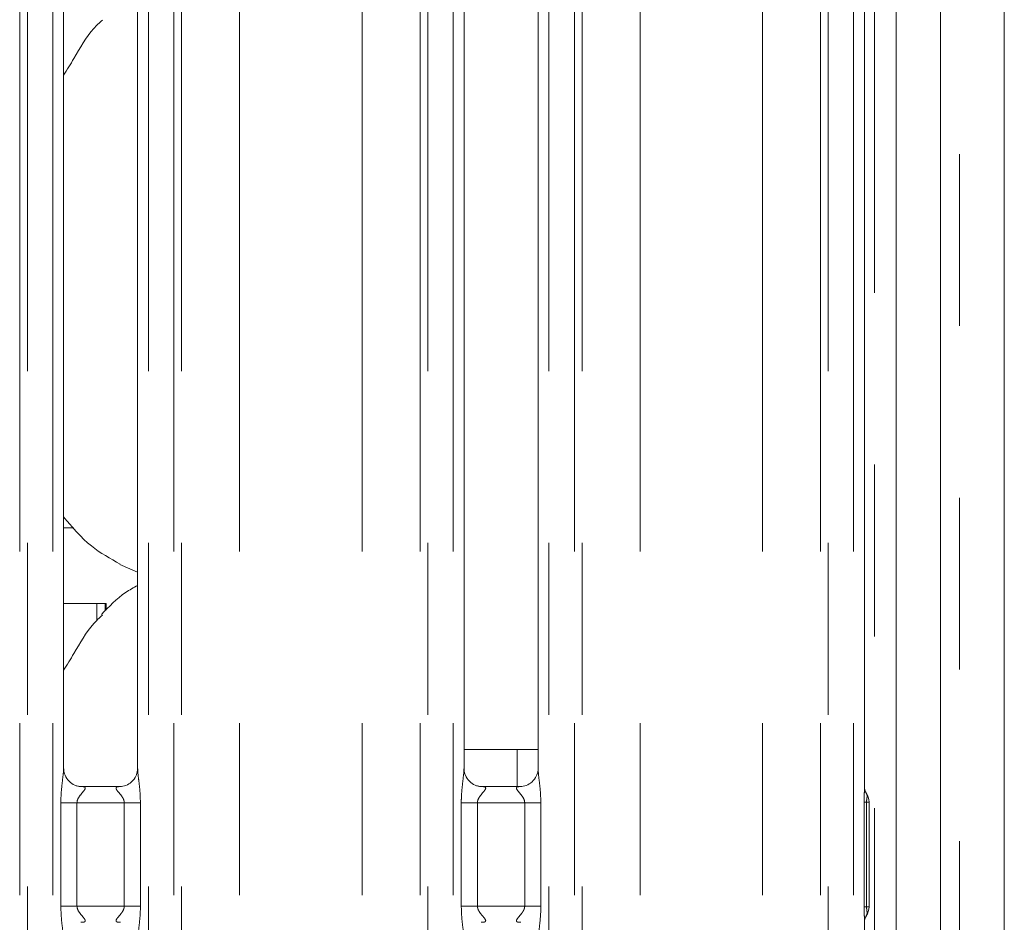
# Model space of a CAD drawing. Units: millimetres. Extents: x 5 to 415, y 5 to 292.
# Drawn here: x 145 to 153, y 125 to 132 of the extents above; entities that cross this region are included whole.
import ezdxf

# ---------------------------------------------------------------- set-up
doc = ezdxf.new("R2010")
doc.units = ezdxf.units.MM
doc.linetypes.add('PHANTOM', pattern=[12.7, 6.35, -1.27, 1.27, -1.27, 1.27, -1.27])
doc.layers.add('SLD-0', color=179, linetype='Continuous')

msp = doc.modelspace()

# ---------------------------------------------------------------- linework, layer by layer
at = {"layer": 'SLD-0', "color": 179, "linetype": 'Continuous', "lineweight": 18}
for p, q in [((152.60754, 138.53768), (152.60754, 98.16156)), ((152.13555, 137.95777), (152.13555, 100.78562)), ((151.80755, 137.74661), (151.80755, 100.78562)), ((151.57386, 126.06019), (151.57386, 132.70155)), ((145.65386, 126.20665), (145.65386, 132.55226)), ((146.20123, 132.55261), (146.20123, 126.20739)), ((148.61386, 126.20665), (148.61386, 132.55226)), ((149.16123, 132.55261), (149.16123, 126.20739)), ((145.65386, 127.98962), (145.73045, 127.98962)), ((146.06839, 127.71756), (146.20123, 127.66032)), ((145.65386, 127.42962), (145.90011, 127.42962)), ((145.9621, 127.42962), (145.90011, 127.42962)), ((145.9621, 127.37375), (145.9621, 127.42962)), ((145.9621, 127.42962), (145.96946, 127.42962)), ((145.96946, 127.42962), (145.96946, 127.38043)), ((149.00755, 126.34962), (148.61386, 126.34962)), ((149.00755, 126.34962), (149.16123, 126.34962)), ((146.07518, 126.07558), (145.77917, 126.07558)), ((149.03518, 126.07558), (148.73917, 126.07558)), ((151.60755, 125.96073), (151.60755, 125.18652)), ((151.57386, 112.13062), (151.57386, 125.08493))]:
    msp.add_line(p, q, dxfattribs=at)
at = {"layer": 'SLD-0', "color": 8, "linetype": 'PHANTOM', "lineweight": 18}
for p, q in [((152.27555, 138.37141), (152.27555, 98.32783)), ((151.64755, 104.32562), (151.64755, 137.74661)), ((145.32921, 102.41362), (145.32921, 135.49676)), ((145.38578, 135.49676), (145.38578, 102.41362)), ((145.57386, 102.41362), (145.57386, 135.49676)), ((146.28123, 135.49676), (146.28123, 102.41362)), ((146.46931, 102.41362), (146.46931, 135.49676)), ((146.52588, 135.49676), (146.52588, 102.41362)), ((146.955, 102.41362), (146.955, 135.45289)), ((147.86009, 102.41362), (147.86009, 135.45289)), ((148.28921, 102.41362), (148.28921, 135.49676)), ((148.34578, 135.49676), (148.34578, 102.41362)), ((148.53386, 102.41362), (148.53386, 135.49676)), ((149.24123, 135.49676), (149.24123, 102.41362)), ((149.42931, 102.41362), (149.42931, 135.49676)), ((149.48588, 135.49676), (149.48588, 102.41362)), ((149.915, 102.41362), (149.915, 135.45289)), ((150.8201, 102.41362), (150.8201, 135.45289)), ((151.24921, 102.41362), (151.24921, 135.49676)), ((151.30578, 135.49676), (151.30578, 102.41362)), ((151.49386, 102.41362), (151.49386, 135.49676)), ((145.90011, 127.3034), (145.90011, 127.42962)), ((149.00755, 126.07558), (149.00755, 126.34962)), ((145.63349, 125.19167), (145.63349, 125.95558)), ((145.75275, 125.95558), (145.63349, 125.95558)), ((145.75275, 125.95558), (145.75275, 125.19167)), ((146.10235, 125.95558), (145.75275, 125.95558)), ((146.2216, 125.95558), (146.10235, 125.95558)), ((146.10235, 125.19167), (146.10235, 125.95558)), ((146.2216, 125.95558), (146.2216, 125.19167)), ((148.59349, 125.19167), (148.59349, 125.95558)), ((148.71275, 125.95558), (148.59349, 125.95558)), ((148.71275, 125.95558), (148.71275, 125.19167)), ((149.06235, 125.95558), (148.71275, 125.95558)), ((149.1816, 125.95558), (149.06235, 125.95558)), ((149.06235, 125.19167), (149.06235, 125.95558)), ((149.1816, 125.95558), (149.1816, 125.19167)), ((151.57084, 125.18652), (151.57084, 125.96073)), ((151.58923, 125.96073), (151.57084, 125.96073)), ((151.58923, 125.96073), (151.58923, 125.18652)), ((151.60755, 125.96073), (151.58923, 125.96073)), ((145.75275, 125.19167), (145.63349, 125.19167)), ((145.75275, 125.19167), (146.10235, 125.19167)), ((146.2216, 125.19167), (146.10235, 125.19167)), ((148.71275, 125.19167), (148.59349, 125.19167)), ((148.71275, 125.19167), (149.06235, 125.19167)), ((149.1816, 125.19167), (149.06235, 125.19167)), ((151.58923, 125.18652), (151.57084, 125.18652)), ((151.58923, 125.18652), (151.60755, 125.18652))]:
    msp.add_line(p, q, dxfattribs=at)
at = {"layer": 'SLD-0', "color": 179, "linetype": 'Continuous', "lineweight": 18}
for centre, start, end in [((151.48755, 125.96073), 0, 34.414781), ((151.48755, 125.18652), 325.647229, 0)]:
    msp.add_arc(centre, 0.12, start, end, dxfattribs=at)
for points, knots in [([(145.65386, 131.33487), (145.67942, 131.37599), (145.75165, 131.49216), (145.83189, 131.64162), (145.91854, 131.72278), (145.94036, 131.74321)], [0, 0, 0, 0, 0.2906875, 0.8213757, 1, 1, 1, 1]), ([(146.07227, 127.71966), (145.99853, 127.7609), (145.83731, 127.85106), (145.71839, 127.99284), (145.65386, 128.06976)], [0, 0, 0, 0, 0.4574394, 1, 1, 1, 1]), ([(146.20123, 127.5627), (146.17095, 127.54592), (146.06876, 127.48927), (145.98946, 127.40633), (145.93367, 127.34798)], [0, 0, 0, 0, 0.2963473, 1, 1, 1, 1]), ([(145.65386, 126.93487), (145.67942, 126.97599), (145.75165, 127.09216), (145.83189, 127.24162), (145.91854, 127.32278), (145.94036, 127.34321)], [0, 0, 0, 0, 0.2906875, 0.8213757, 1, 1, 1, 1]), ([(145.78103, 126.07558), (145.78092, 126.07558), (145.77916, 126.07554), (145.76693, 126.07628), (145.74, 126.08268), (145.70108, 126.10402), (145.66835, 126.14374), (145.65475, 126.18425), (145.6544, 126.2016), (145.6543, 126.20692)], [0, 0, 0, 0, 0.00566966, 0.08988812, 0.21153959, 0.43884788, 0.69026067, 0.90506441, 1, 1, 1, 1]), ([(146.20123, 126.20823), (146.20123, 126.20819), (146.20154, 126.20267), (146.19883, 126.17772), (146.18389, 126.13917), (146.149, 126.1), (146.10959, 126.08044), (146.08297, 126.07576), (146.07661, 126.0757), (146.07454, 126.07567)], [0, 0, 0, 0, 0.00096077, 0.12612984, 0.33987321, 0.59058302, 0.81495909, 0.9398307, 1, 1, 1, 1]), ([(148.74103, 126.07558), (148.74092, 126.07558), (148.73916, 126.07554), (148.72693, 126.07628), (148.7, 126.08268), (148.66108, 126.10402), (148.62835, 126.14374), (148.61475, 126.18425), (148.6144, 126.2016), (148.6143, 126.20692)], [0, 0, 0, 0, 0.00566966, 0.08988812, 0.21153959, 0.43884788, 0.69026067, 0.90506441, 1, 1, 1, 1]), ([(149.16123, 126.20823), (149.16123, 126.20819), (149.16154, 126.20267), (149.15883, 126.17772), (149.14389, 126.13917), (149.109, 126.1), (149.06959, 126.08044), (149.04297, 126.07576), (149.03661, 126.0757), (149.03454, 126.07567)], [0, 0, 0, 0, 0.00096077, 0.12612984, 0.33987321, 0.59058302, 0.81495909, 0.9398307, 1, 1, 1, 1]), ([(151.58718, 126.02911), (151.58389, 126.03384), (151.57691, 126.04391), (151.57384, 126.06173), (151.57381, 126.06402), (151.5738, 126.06472)], [0, 0, 0, 0, 0.3811798, 0.8105411, 1, 1, 1, 1]), ([(151.57383, 125.08294), (151.57384, 125.08282), (151.57385, 125.08223), (151.57424, 125.08962), (151.57724, 125.10337), (151.58449, 125.11323), (151.58844, 125.11862)], [0, 0, 0, 0, 0.0493634, 0.2441147, 0.5872362, 1, 1, 1, 1])]:
    msp.add_open_spline(points, degree=3, knots=knots, dxfattribs=at)
at = {"layer": 'SLD-0', "color": 8, "linetype": 'PHANTOM', "lineweight": 18}
for points, knots in [([(145.63349, 125.95558), (145.63358, 125.96556), (145.63398, 126.00702), (145.63995, 126.07501), (145.64831, 126.14488), (145.65392, 126.18834), (145.65342, 126.2033), (145.65331, 126.20665)], [0, 0, 0, 0, 0.1148842, 0.4770737, 0.782237, 0.9513108, 1, 1, 1, 1]), ([(146.20155, 126.20739), (146.20195, 126.19718), (146.20317, 126.16597), (146.21149, 126.10696), (146.21954, 126.03318), (146.22089, 125.98235), (146.2216, 125.95558)], [0, 0, 0, 0, 0.1366552, 0.4174642, 0.6931604, 1, 1, 1, 1]), ([(148.59349, 125.95558), (148.59358, 125.96556), (148.59398, 126.00702), (148.59996, 126.07501), (148.60831, 126.14488), (148.61392, 126.18834), (148.61342, 126.2033), (148.61331, 126.20665)], [0, 0, 0, 0, 0.1148842, 0.4770738, 0.7822362, 0.9513108, 1, 1, 1, 1]), ([(149.16155, 126.20739), (149.16195, 126.19718), (149.16317, 126.16597), (149.17149, 126.10696), (149.17954, 126.03318), (149.18089, 125.98235), (149.1816, 125.95558)], [0, 0, 0, 0, 0.1366552, 0.4174642, 0.6931604, 1, 1, 1, 1]), ([(145.78104, 126.07502), (145.78518, 126.07519), (145.79543, 126.07559), (145.80533, 126.07361), (145.81253, 126.06972), (145.81444, 126.06482), (145.81226, 126.05568), (145.79995, 126.03829), (145.77811, 126.01436), (145.76109, 125.98892), (145.75375, 125.97027), (145.75304, 125.9599), (145.75275, 125.95558)], [0, 0, 0, 0, 0.0675959, 0.1675181, 0.2230266, 0.3036647, 0.3506763, 0.492815, 0.7203564, 0.8551214, 0.9396791, 1, 1, 1, 1]), ([(146.10235, 125.95558), (146.1016, 125.96244), (146.10029, 125.9746), (146.08931, 125.99718), (146.06967, 126.02273), (146.04931, 126.04522), (146.04153, 126.05937), (146.0408, 126.06659), (146.04462, 126.0715), (146.05515, 126.07518), (146.06703, 126.07513), (146.07456, 126.0751)], [0, 0, 0, 0, 0.0954521, 0.1690728, 0.3537923, 0.5726352, 0.6598995, 0.7176401, 0.7967508, 0.8711789, 1, 1, 1, 1]), ([(148.74104, 126.07502), (148.74518, 126.07519), (148.75543, 126.07559), (148.76533, 126.07361), (148.77253, 126.06972), (148.77444, 126.06482), (148.77226, 126.05568), (148.75995, 126.03829), (148.73811, 126.01436), (148.72109, 125.98892), (148.71375, 125.97027), (148.71304, 125.9599), (148.71275, 125.95558)], [0, 0, 0, 0, 0.0675959, 0.1675181, 0.2230266, 0.3036647, 0.3506763, 0.492815, 0.7203564, 0.8551214, 0.9396791, 1, 1, 1, 1]), ([(149.06235, 125.95558), (149.0616, 125.96244), (149.06029, 125.9746), (149.04931, 125.99718), (149.02967, 126.02273), (149.00931, 126.04522), (149.00153, 126.05937), (149.0008, 126.06659), (149.00462, 126.0715), (149.01515, 126.07518), (149.02703, 126.07513), (149.03456, 126.0751)], [0, 0, 0, 0, 0.0954521, 0.1690728, 0.3537923, 0.5726352, 0.6598995, 0.7176401, 0.7967508, 0.8711789, 1, 1, 1, 1]), ([(151.57084, 125.96073), (151.57095, 125.97175), (151.57116, 125.99307), (151.57311, 126.02689), (151.57306, 126.0483), (151.57303, 126.06019)], [0, 0, 0, 0, 0.3224011, 0.6235796, 1, 1, 1, 1]), ([(151.58537, 126.02772), (151.58819, 126.02351), (151.59509, 126.0132), (151.59269, 125.99517), (151.5898, 125.97547), (151.58941, 125.96556), (151.58923, 125.96073)], [0, 0, 0, 0, 0.284135, 0.6956238, 0.8514064, 1, 1, 1, 1]), ([(145.65354, 124.93985), (145.65314, 124.95006), (145.65192, 124.98127), (145.64361, 125.04028), (145.63555, 125.11406), (145.6342, 125.16489), (145.63349, 125.19167)], [0, 0, 0, 0, 0.1366552, 0.4174642, 0.6931604, 1, 1, 1, 1]), ([(145.75275, 125.19167), (145.75349, 125.1848), (145.75481, 125.17264), (145.76578, 125.15006), (145.78542, 125.12451), (145.80578, 125.10202), (145.81356, 125.08787), (145.8143, 125.08065), (145.81047, 125.07574), (145.79995, 125.07206), (145.78806, 125.07211), (145.78053, 125.07215)], [0, 0, 0, 0, 0.0954521, 0.1690728, 0.3537923, 0.5726352, 0.6598995, 0.7176401, 0.7967508, 0.8711789, 1, 1, 1, 1]), ([(146.07406, 125.07222), (146.06992, 125.07206), (146.05966, 125.07165), (146.04976, 125.07363), (146.04256, 125.07752), (146.04065, 125.08242), (146.04283, 125.09156), (146.05514, 125.10895), (146.07698, 125.13288), (146.094, 125.15832), (146.10134, 125.17697), (146.10205, 125.18734), (146.10235, 125.19167)], [0, 0, 0, 0, 0.0675959, 0.1675181, 0.2230266, 0.3036647, 0.3506763, 0.492815, 0.7203564, 0.8551214, 0.9396791, 1, 1, 1, 1]), ([(146.2216, 125.19167), (146.22151, 125.18168), (146.22111, 125.14022), (146.21514, 125.07223), (146.20678, 125.00236), (146.20118, 124.9589), (146.20167, 124.94394), (146.20179, 124.94059)], [0, 0, 0, 0, 0.1148842, 0.4770738, 0.7822362, 0.9513108, 1, 1, 1, 1]), ([(148.61354, 124.93985), (148.61314, 124.95006), (148.61192, 124.98127), (148.60361, 125.04028), (148.59555, 125.11406), (148.5942, 125.16489), (148.59349, 125.19167)], [0, 0, 0, 0, 0.1366552, 0.4174642, 0.6931604, 1, 1, 1, 1]), ([(148.71275, 125.19167), (148.71349, 125.1848), (148.71481, 125.17264), (148.72578, 125.15006), (148.74542, 125.12451), (148.76578, 125.10202), (148.77356, 125.08787), (148.7743, 125.08065), (148.77047, 125.07574), (148.75995, 125.07206), (148.74806, 125.07211), (148.74053, 125.07215)], [0, 0, 0, 0, 0.0954521, 0.1690728, 0.3537923, 0.5726352, 0.6598995, 0.7176401, 0.7967508, 0.8711789, 1, 1, 1, 1]), ([(149.03406, 125.07222), (149.02992, 125.07206), (149.01966, 125.07165), (149.00976, 125.07363), (149.00256, 125.07752), (149.00065, 125.08242), (149.00283, 125.09156), (149.01514, 125.10895), (149.03698, 125.13288), (149.054, 125.15832), (149.06134, 125.17697), (149.06205, 125.18734), (149.06235, 125.19167)], [0, 0, 0, 0, 0.0675959, 0.1675181, 0.2230266, 0.3036647, 0.3506763, 0.492815, 0.7203564, 0.8551214, 0.9396791, 1, 1, 1, 1]), ([(149.1816, 125.19167), (149.18151, 125.18168), (149.18111, 125.14022), (149.17514, 125.07223), (149.16678, 125.00236), (149.16118, 124.9589), (149.16167, 124.94394), (149.16179, 124.94059)], [0, 0, 0, 0, 0.1148844, 0.4770727, 0.7822361, 0.9513107, 1, 1, 1, 1]), ([(151.57346, 125.08493), (151.57335, 125.09663), (151.57313, 125.11948), (151.57116, 125.15393), (151.57094, 125.17622), (151.57084, 125.18652)], [0, 0, 0, 0, 0.3606539, 0.7047851, 1, 1, 1, 1]), ([(151.58923, 125.18652), (151.58938, 125.18201), (151.58975, 125.1716), (151.59257, 125.15391), (151.59383, 125.13592), (151.59092, 125.12417), (151.58673, 125.11906), (151.58657, 125.11886)], [0, 0, 0, 0, 0.13790714, 0.31895287, 0.63873836, 0.98604714, 1, 1, 1, 1])]:
    msp.add_open_spline(points, degree=3, knots=knots, dxfattribs=at)

doc.saveas('drawing.dxf')
